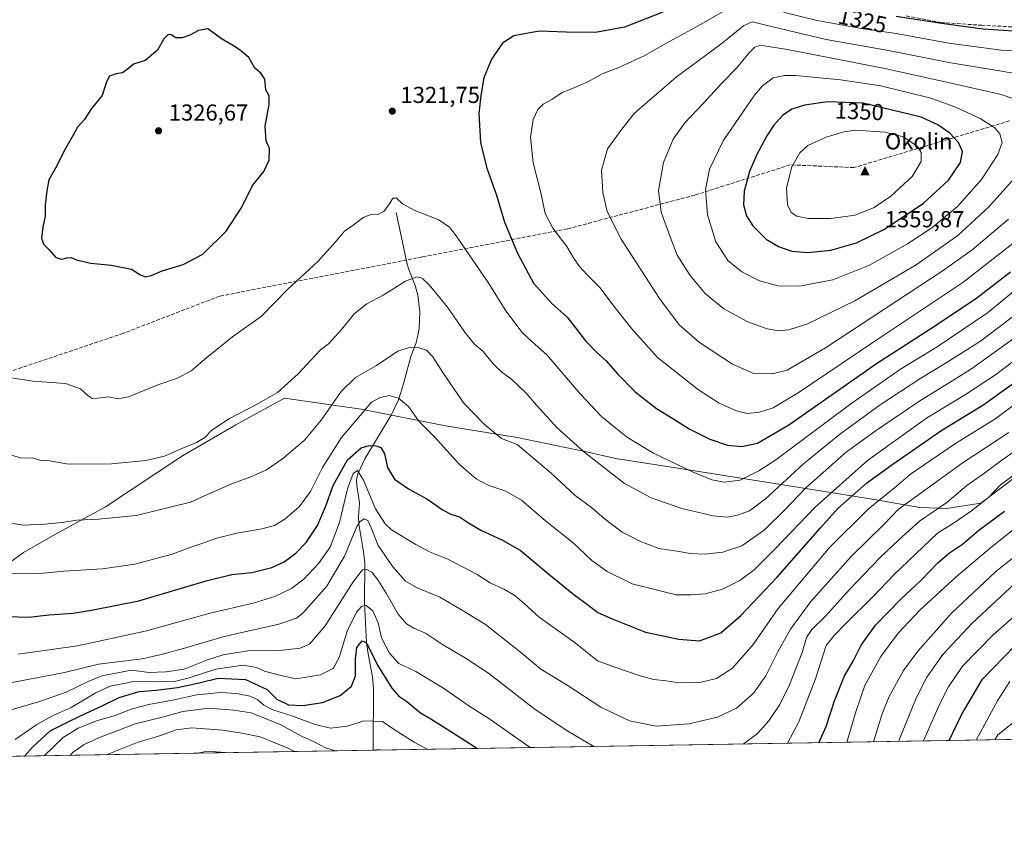
# Model space of a CAD drawing. Units: metres. Extents: x 613657 to 617089, y 4766391 to 4768762.
# Drawn here: x 615393 to 615819, y 4766391 to 4766739 of the extents above; entities that cross this region are included whole.
import ezdxf
from ezdxf.enums import TextEntityAlignment as Align

# ---------------------------------------------------------------- set-up
doc = ezdxf.new("R2010")
doc.units = ezdxf.units.M
doc.header["$MEASUREMENT"] = 0
doc.linetypes.add('DGN Style 3', pattern=[2.307223458686699, 1.648016756204785, -0.6592067024819142])
for name, color, linetype, lineweight in [('Cima', 7, 'Continuous', 0), ('Comarca', 135, 'Continuous', 13), ('Comarca CxS', 21, 'Continuous', 0), ('Comunidad Autónoma CxS', 142, 'Continuous', 0), ('Corriente natural lineal', 142, 'Continuous', 13), ('Cota de cima', 7, 'Continuous', 0), ('Curva de nivel maestra', 30, 'Continuous', 30), ('Curva de nivel normal', 30, 'Continuous', 0), ('Espacio natural protegido CxS', 121, 'Continuous', 0), ('Matorral CxS', 135, 'Continuous', 0), ('Municipio', 91, 'Continuous', 13), ('Municipio CxS', 4, 'Continuous', 0), ('Nombre de cima', 7, 'Continuous', 0), ('Pastizal CxS', 92, 'Continuous', 0), ('Provincia CxS', 1, 'Continuous', 0), ('Punto de cota en terreno', 7, 'Continuous', 0), ('Rótulo de curva de nivel directora', 7, 'Continuous', 0), ('Rótulo de punto de cota en terreno', 7, 'Continuous', 0), ('Senda', 7, 'DGN Style 3', 0)]:
    doc.layers.add(name, color=color, linetype=linetype, lineweight=lineweight)
doc.styles.add('Style-Arial', font='txt')

# ---------------------------------------------------------------- blocks, each defined once
blk = doc.blocks.new('*U4')
at = {"layer": 'Pastizal CxS', "color": 92, "linetype": 'Continuous', "lineweight": 0}
blk.add_polyline3d([(616069.9304000001, 4766431.412000001, 1188.425099999993), (614399.4699999997, 4766403.239499999, 1148.5092)], dxfattribs=at)
blk = doc.blocks.new('*U8')
at = {"layer": 'Comarca CxS', "color": 21, "linetype": 'Continuous', "lineweight": 0, "flags": 128}
for points in [[(617089.0700008969, 4766448.599982302), (615202.2473560588, 4766416.778425252)], [(615384.0400000005, 4766500.796000001), (615394.4649999993, 4766508.229000002), (615408.3139999997, 4766516.231000001), (615429.9790000013, 4766528.058000001), (615463.4189999996, 4766550.142000002), (615486.4560000014, 4766563.52), (615507.4899999995, 4766575.081000002), (615540.7560000008, 4766570.446000001), (615577.2459999999, 4766563.194999999), (615608.3570000002, 4766558.141000001), (615637.5799999993, 4766552.034), (615651.6970000004, 4766548.869000001), (615655.6390000008, 4766548.285), (615683.3670000007, 4766543.927999998), (615722.5079999998, 4766537.742000001), (615763.0549999997, 4766531.197000001), (615782.823, 4766527.726), (615794.2739999995, 4766527.289999999), (615809.2350000006, 4766529.714000001), (615823.9199999997, 4766540.783)]]:
    blk.add_lwpolyline(points, dxfattribs=at)
blk = doc.blocks.new('5CIMA')
at = {"layer": 'Matorral CxS', "color": 51, "linetype": 'Continuous', "lineweight": 0}
blk.add_solid([(-0.2046930268283468, -0.1364620178855643), (-1.818989403545857e-16, 0.2729240357711289), (0.204693026828347, -0.1364620178855646)], dxfattribs=at)
blk = doc.blocks.new('5PATER')
at = {"layer": 'Punto de cota en terreno', "linetype": 'Continuous', "lineweight": 0}
h = blk.add_hatch(color=51, dxfattribs=at)
edge = h.paths.add_edge_path()
edge.add_ellipse((0, 0), major_axis=(-0.1095731443231308, -0.1110710700762829), ratio=0.9994222409660322, start_angle=0, end_angle=360)

msp = doc.modelspace()

# ---------------------------------------------------------------- linework, layer by layer
at = {"layer": 'Comarca', "color": 135, "linetype": 'Continuous', "lineweight": 13, "flags": 128}
msp.add_lwpolyline([(615384.0399999997, 4766500.796000003), (615394.4649999985, 4766508.229000002), (615408.3139999988, 4766516.231000002), (615429.9790000005, 4766528.058000002), (615463.4189999988, 4766550.142000004), (615486.4560000005, 4766563.520000001), (615507.4899999987, 4766575.081000002), (615540.7559999998, 4766570.446000002), (615577.2459999992, 4766563.195), (615608.3569999994, 4766558.141000002), (615637.5799999986, 4766552.034000001), (615651.6969999997, 4766548.869), (615655.6390000001, 4766548.284999999), (615683.3669999999, 4766543.927999999), (615722.5079999989, 4766537.742000001), (615763.0549999988, 4766531.196999999), (615782.8229999992, 4766527.726), (615794.2739999987, 4766527.289999999), (615809.2349999998, 4766529.714000001), (615823.9199999988, 4766540.783000001)], dxfattribs=at)
msp.add_lwpolyline([(615384.0399999997, 4766500.796000003), (615394.4649999985, 4766508.229000002), (615408.3139999988, 4766516.231000002), (615429.9790000005, 4766528.058000002), (615463.4189999988, 4766550.142000004), (615486.4560000005, 4766563.520000001), (615507.4899999987, 4766575.081000002), (615540.7559999998, 4766570.446000002), (615577.2459999992, 4766563.195), (615608.3569999994, 4766558.141000002), (615637.5799999986, 4766552.034000001), (615651.6969999997, 4766548.869), (615655.6390000001, 4766548.284999999), (615683.3669999999, 4766543.927999999), (615722.5079999989, 4766537.742000001), (615763.0549999988, 4766531.196999999), (615782.8229999992, 4766527.726), (615794.2739999987, 4766527.289999999), (615809.2349999998, 4766529.714000001), (615823.9199999988, 4766540.783000001)], dxfattribs=at)
at = {"layer": 'Comarca CxS', "color": 21, "linetype": 'Continuous', "lineweight": 0, "flags": 128}
msp.add_lwpolyline([(615823.9199999997, 4766540.783), (615809.2350000006, 4766529.714000001), (615794.2739999995, 4766527.289999999), (615782.823, 4766527.726), (615763.0549999997, 4766531.197000001), (615722.5079999998, 4766537.742000001), (615683.3670000007, 4766543.927999998), (615655.6390000008, 4766548.285), (615651.6970000004, 4766548.869000001), (615637.5799999993, 4766552.034), (615608.3570000002, 4766558.141000001), (615577.2459999999, 4766563.194999999), (615540.7560000008, 4766570.446000001), (615507.4899999995, 4766575.081000002), (615486.4560000014, 4766563.52), (615463.4189999996, 4766550.142000002), (615429.9790000013, 4766528.058000001), (615408.3139999997, 4766516.231000001), (615394.4649999993, 4766508.229000002), (615384.0400000005, 4766500.796000001)], dxfattribs=at)
at = {"layer": 'Comunidad Autónoma CxS', "color": 142, "linetype": 'Continuous', "lineweight": 0, "flags": 128}
msp.add_lwpolyline([(613965.6644960744, 4766395.923263199), (613695.090000871, 4766391.359982301), (613656.6000008711, 4768704.879982279), (617049.4400008974, 4768762.129982281), (617085.9283361048, 4766632.004871238), (617089.0700008969, 4766448.599982302), (615202.2473560588, 4766416.778425252), (614352.8157448348, 4766402.45262916)], close=True, dxfattribs=at)
at = {"layer": 'Corriente natural lineal', "color": 142, "linetype": 'Continuous', "lineweight": 13}
msp.add_polyline3d([(615555.9801000003, 4766655.530099999, 1319.926099999997), (615560.6601, 4766633.200099999, 1316.815900000002), (615561.3400999998, 4766630.8301, 1316.297999999995), (615564.2001, 4766623.9001, 1314.899399999995), (615565.2801000001, 4766619.8301, 1314.193499999994), (615566.2301000003, 4766612.530099999, 1312.960099999997), (615565.9501, 4766605.200099999, 1311.743300000002), (615564.6201, 4766599.110099999, 1310.606100000005), (615562.3300999999, 4766593.170100001, 1309.458100000004), (615559.1601, 4766581.4001, 1306.776100000003), (615556.9801000003, 4766574.4101, 1305.031600000002), (615553.7401000002, 4766567.770099999, 1303.472899999993), (615542.3701, 4766548.880100001, 1298.125799999995), (615539.3800999997, 4766542.360099999, 1296.184800000003), (615538.8101000005, 4766539.6801, 1295.363599999997), (615538.8701, 4766537.2501, 1294.584099999993), (615539.9700999996, 4766529.8101, 1292.840400000001), (615539.5701000001, 4766523.780099999, 1291.970100000006), (615539.7200999996, 4766520.630100001, 1291.229699999996), (615541.8000999996, 4766508.620100001, 1287.176600000006), (615542.3300999999, 4766503.8201, 1286.015700000004), (615542.2100999998, 4766486.460100001, 1281.131200000003), (615543.0800999999, 4766469.170100001, 1275.685800000007), (615543.7301000003, 4766464.3101, 1274.924799999994), (615545.6300999997, 4766454.450099999, 1273.716499999995), (615546.1501000002, 4766449.530099999, 1272.824099999998), (615545.9200999998, 4766423.130100001, 1266.001900000003), (615546.0369999995, 4766422.576500001, 1265.789699999994)], dxfattribs=at)
at = {"layer": 'Curva de nivel maestra', "color": 30, "linetype": 'Continuous', "lineweight": 30, "flags": 128}
for points, elevation in [([(615671.3700000001, 4766742.420100001), (615654.8399999999, 4766735.890100001), (615642.2699999996, 4766733.600099999), (615629.5999999996, 4766733.7401), (615617.8099999996, 4766734.140100001), (615606.9299999997, 4766732.120100001), (615601.9600000001, 4766728.9901), (615597.1799999997, 4766721.9901), (615593.9699999997, 4766713.9901), (615592.6399999997, 4766706.3301), (615591.7000000002, 4766698.5101), (615592.4400000004, 4766685.920100001), (615595.0999999996, 4766675.2301), (615599.4000000004, 4766663.050100001), (615602.8700000001, 4766651.420100001), (615608.4500000002, 4766637.9801), (615615.4600000001, 4766624.9801), (615623.2199999997, 4766616.2501), (615630.04, 4766610.280099999), (615633.5899999999, 4766605.600099999), (615637.9800000006, 4766600.0001), (615643.04, 4766594.770099999), (615646.8600000005, 4766591.350099999), (615651.8099999996, 4766585.630100001), (615659.4600000001, 4766577.8301), (615668.6699999999, 4766570.6601), (615675.8399999999, 4766566.370100001), (615682.8799999999, 4766561.890100001), (615691.7699999996, 4766557.3101), (615699.3799999999, 4766554.7401), (615705.5899999999, 4766554.210100001)], 1325), ([(615823.3300000001, 4766734.1801), (615810.1699999999, 4766735.0801), (615792.1200000001, 4766737.460100001), (615772.4900000002, 4766740.590100001)], 1325), ([(615447.3099999996, 4766627.690099999), (615449.79, 4766628.280099999), (615454.5, 4766630.350099999), (615463.7000000002, 4766633.130100001), (615472.1200000001, 4766637.4801), (615482.29, 4766647.550100001), (615489.0499999998, 4766657.960100001), (615493.6200000001, 4766667.2401), (615498.5899999999, 4766673.370100001), (615500.9699999997, 4766678.2401), (615501.0899999999, 4766683.3201), (615499.54, 4766686.6601), (615499.2300000006, 4766692.9901), (615500.9199999999, 4766702.360099999), (615500.9000000004, 4766706.120100001), (615499.4400000004, 4766708.710100001), (615498.9699999997, 4766713.4101), (615497.2400000002, 4766715.960100001), (615494.75, 4766718.1501), (615492.0700000003, 4766722.690099999), (615488.4699999997, 4766725.770099999), (615485.7599999999, 4766727.720100001), (615480.2599999999, 4766730.8201), (615474.3899999997, 4766735.120100001), (615470.3600000005, 4766734.4101), (615466.5899999999, 4766732.5001), (615463.2800000003, 4766731.220100001), (615460.4299999997, 4766731.340100001), (615458.4299999997, 4766732.640100001), (615457.0899999999, 4766732.710100001), (615455.2599999999, 4766730.840100001), (615452.5899999999, 4766725.940099999), (615447.2599999999, 4766721.5101), (615442.0899999999, 4766719.800100001), (615439.9199999999, 4766717.940099999), (615437.3399999999, 4766716.130100001), (615434.5899999999, 4766715.710100001), (615431.7100000001, 4766714.600099999), (615430.4199999999, 4766712.210100001), (615428.6299999999, 4766706.270099999), (615423.9600000001, 4766700.590100001), (615420.9199999999, 4766695.840100001), (615417.8300000001, 4766692.5101), (615415.9600000001, 4766689.0601), (615412.0899999999, 4766682.3201), (615408.8799999999, 4766675.880100001), (615405.4299999997, 4766669.8201), (615404.5700000003, 4766664.970100001), (615403.9299999997, 4766658.8301), (615403.8600000005, 4766653.960100001), (615402.8300000001, 4766649.290100001), (615402.2400000002, 4766644.5101), (615403.1900000004, 4766641.8101), (615405.4500000002, 4766639.5101), (615408.54, 4766636.130100001), (615411.1600000003, 4766635.340100001), (615413.25, 4766635.9801), (615415.1299999999, 4766636.0601), (615417.4299999997, 4766635.100099999), (615423.6399999997, 4766633.630100001), (615432.5099999999, 4766632.800100001), (615441.2300000006, 4766630.9801), (615445.1200000001, 4766628.5801), (615447.3099999996, 4766627.690099999)], 1325), ([(615734.0800000001, 4766638.220100001), (615744.2000000002, 4766639.2401), (615755.3600000005, 4766642.520099999), (615767.1399999997, 4766648.210100001), (615784.2000000002, 4766659.440099999), (615795.1699999999, 4766669.6501), (615800.4500000002, 4766677.3201), (615801.2800000003, 4766681.9901), (615799.54, 4766685.9901), (615795.8099999996, 4766689.9301), (615790.6100000005, 4766693.540100001), (615783.3399999999, 4766696.890100001), (615758.1900000004, 4766702.9001), (615742.8200000003, 4766703.520099999), (615732.75, 4766702.1601), (615727.3200000003, 4766700.350099999), (615723.2800000003, 4766697.5801), (615719.5499999998, 4766693.5001), (615716.4199999999, 4766688.870100001), (615712.0899999999, 4766680.6601), (615709, 4766673.3201), (615706.6900000004, 4766664.800100001), (615706.4299999997, 4766658.950099999), (615707.6100000005, 4766654.190099999), (615710.4100000003, 4766649.7501), (615716.25, 4766644.0701), (615721.5099999999, 4766640.800100001), (615727.2800000003, 4766638.890100001), (615734.0800000001, 4766638.220100001)], 1350), ([(615705.5899999999, 4766554.210100001), (615712.4500000002, 4766555.5801), (615725.9600000001, 4766563.550100001), (615763.9299999997, 4766590.130100001), (615789.5499999998, 4766606.6801), (615807.4500000002, 4766618.590100001), (615822.0300000003, 4766629.8301)], 1325), ([(615387.6200000001, 4766480.520099999), (615396.6900000004, 4766480.210100001), (615405.5800000001, 4766481.300100001), (615416, 4766482.050100001), (615424.7300000006, 4766483.420100001), (615444.4500000002, 4766487.360099999), (615473.6699999999, 4766496.020099999), (615484.7999999998, 4766498.720100001), (615493.3600000005, 4766499.640100001), (615502.0999999996, 4766501.8301), (615507.4000000004, 4766504.220100001), (615512.5, 4766507.950099999), (615516.9500000002, 4766512.640100001), (615521.7800000003, 4766519.970100001), (615525.3799999999, 4766528.0701), (615528.6500000004, 4766537.370100001), (615534.8099999996, 4766548.450099999), (615540.8300000001, 4766553.610099999), (615544.1799999997, 4766554.670100001), (615547.0599999996, 4766554.530099999), (615549.2100000001, 4766553.7501), (615550.8300000001, 4766551.090100001), (615552.1799999997, 4766545.0701), (615555.1699999999, 4766540.040100001), (615561.29, 4766535.790100001), (615569.1600000003, 4766531.4901), (615576.25, 4766526.630100001), (615579.6399999997, 4766524.870100001), (615583.4199999999, 4766523.7601), (615587.3099999996, 4766521.090100001), (615592.5999999996, 4766518.0001), (615601.9400000004, 4766513.550100001), (615609.5999999996, 4766509.220100001), (615623.5999999996, 4766497.600099999), (615632.9100000003, 4766490.050100001), (615638.7999999998, 4766485.770099999), (615643.2400000002, 4766482.280099999), (615649.4900000002, 4766479.520099999), (615663.9500000002, 4766473.8201), (615678.3300000001, 4766470.700099999), (615687.2699999996, 4766469.970100001), (615696.5300000003, 4766473.4801), (615705.1500000004, 4766480.8201), (615721, 4766497.5601), (615730.2800000003, 4766508.3101), (615739.7800000003, 4766518.9001), (615747.2400000002, 4766527.380100001), (615759.6100000005, 4766538.3201), (615770.6100000005, 4766546.280099999), (615791.8399999999, 4766561.020099999), (615810.5199999996, 4766572.380100001), (615829.6200000001, 4766586.1801)], 1300), ([(615738.9932000004, 4766425.831), (615742.1500000004, 4766432.9101), (615745.8700000001, 4766443.970100001), (615750.1600000003, 4766454.770099999), (615753.9299999997, 4766461.1601), (615757.3300000001, 4766468.100099999), (615763.5099999999, 4766476.8201), (615774.4699999997, 4766488.050100001), (615783.4100000003, 4766496.300100001), (615790.6500000004, 4766503.9301), (615795.6100000005, 4766508.1501), (615801.2800000003, 4766511.880100001), (615808.3600000005, 4766517.9001), (615819.4600000001, 4766526.2301)], 1275), ([(615394.6626000004, 4766420.023800001), (615395.0300000003, 4766420.1801), (615398.3499999996, 4766423.960100001), (615405.9699999997, 4766431.030099999), (615414.6799999997, 4766435.3201), (615421.5800000001, 4766438.610099999), (615428.9199999999, 4766441.9301), (615435.9299999997, 4766445.4801), (615444.5899999999, 4766448.0801), (615451.9299999997, 4766448.6801), (615461.2599999999, 4766449.7301), (615470.6399999997, 4766451.8101), (615478.8099999996, 4766453.8201), (615490.7199999997, 4766453.210100001), (615500.04, 4766448.870100001), (615504.29, 4766444.780099999), (615509.2999999998, 4766442.3301), (615515.5499999998, 4766441.920100001), (615523.9900000002, 4766443.2401), (615531.5999999996, 4766446.2401), (615536.6200000001, 4766450.420100001), (615538.3600000005, 4766454.9001), (615538.3200000003, 4766462.120100001), (615538.9199999999, 4766467.100099999), (615541.1399999997, 4766469.9301), (615542.6900000004, 4766469.4101), (615543.5899999999, 4766468.040100001), (615547.8700000001, 4766459.4801), (615554.0300000003, 4766449.470100001), (615557.0599999996, 4766446.020099999), (615560.54, 4766443.6501), (615566.4699999997, 4766438.840100001), (615570.9400000004, 4766436.270099999), (615577.6100000005, 4766431.960100001), (615591.2247000001, 4766423.3388)], 1275), ([(615795.4671, 4766426.783399999), (615800.8499999996, 4766438.0001), (615809.9199999999, 4766453.350099999), (615823.9400000004, 4766467.800100001)], 1250), ([(615394.6619999995, 4766420.023499999), (615394.6626000004, 4766420.023800001)], 1275)]:
    msp.add_lwpolyline(points, dxfattribs=dict(at, elevation=elevation))
at = {"layer": 'Curva de nivel normal', "color": 30, "linetype": 'Continuous', "lineweight": 0, "flags": 128}
for points, elevation in [([(615703.0199999996, 4766745.92), (615687.0999999996, 4766736.689999999), (615672.7699999996, 4766728.779999999), (615663.7000000002, 4766723.630000001), (615652.3200000003, 4766718.439999999), (615645.2100000001, 4766715.680000001), (615639.2699999996, 4766712.4), (615633.3399999999, 4766709.76), (615627.8799999999, 4766707.609999999), (615623.3399999999, 4766704.5), (615619.5999999996, 4766702.51), (615617.2699999996, 4766700.230000001), (615615.3399999999, 4766695.890000001), (615614.1100000005, 4766688.039999999), (615615.2199999997, 4766677.050000001), (615618.6699999999, 4766663.470000001), (615620.5, 4766655.199999999), (615623.7400000002, 4766648.84), (615629.8600000005, 4766640.9), (615632.7000000002, 4766636), (615635.29, 4766632.220000001), (615638.6699999999, 4766628.600000001), (615644.2199999997, 4766623.130000001), (615650.7400000002, 4766614.310000001), (615657.9900000002, 4766605.25), (615669.1600000003, 4766592.810000001), (615686.8300000001, 4766578.720000001), (615695.8499999996, 4766572.939999999), (615703.3799999999, 4766569.59), (615708.0199999996, 4766568.539999999), (615713.3399999999, 4766569.100000001), (615719.2800000003, 4766571.02), (615730.0899999999, 4766577.4), (615762.0199999996, 4766598.960000001), (615801.3499999996, 4766625.279999999), (615823.7599999999, 4766642.74)], 1330), ([(615834.7000000002, 4766725.060000001), (615818.04, 4766725.960000001), (615795.3399999999, 4766728.99), (615772.4699999997, 4766733.180000001), (615757.4100000003, 4766735.289999999), (615738.3600000005, 4766738.74), (615725.2800000003, 4766741.99), (615713.1799999997, 4766745.99), (615708.6200000001, 4766746.960000001)], 1330), ([(615710.1600000003, 4766738.140000001), (615706.3300000001, 4766736.439999999), (615696.5300000003, 4766728.480000001), (615677.2599999999, 4766714.24), (615664.6399999997, 4766703.430000001), (615659.0800000001, 4766698.51), (615653.7000000002, 4766691.76), (615647.5, 4766683.24), (615644.8799999999, 4766673.869999999), (615645.4000000004, 4766664.26), (615647.2800000003, 4766655.99), (615653.3399999999, 4766644.050000001), (615669.9400000004, 4766618.310000001), (615678.5599999996, 4766606.890000001), (615687.29, 4766599.220000001), (615701.5499999998, 4766589.859999999), (615710.8300000001, 4766585.850000001), (615718.8399999999, 4766585.65), (615725.2800000003, 4766587.26), (615741.9500000002, 4766596.980000001), (615792.9100000003, 4766630.51), (615805.4000000004, 4766639.470000001), (615821.1500000004, 4766652.76)], 1335), ([(615836.8300000001, 4766713.619999999), (615817.3300000001, 4766716.980000001), (615795.3799999999, 4766720.630000001), (615769.1799999997, 4766725.730000001), (615742.2300000006, 4766730.57), (615725.7699999996, 4766734.480000001), (615710.1600000003, 4766738.140000001)], 1335), ([(615713.4500000002, 4766728.140000001), (615711.2800000003, 4766727.210000001), (615708.6699999999, 4766724.600000001), (615703.4600000001, 4766718.25), (615696.8600000005, 4766711.5), (615689.0499999998, 4766703.029999999), (615680.9500000002, 4766694.5), (615675.8600000005, 4766687.32), (615671.7800000003, 4766677.32), (615669.5199999996, 4766665.109999999), (615670.7100000001, 4766655.810000001), (615674.6200000001, 4766645), (615677.7000000002, 4766637.07), (615683.2100000001, 4766628.26), (615689.75, 4766620.460000001), (615697.8600000005, 4766613.9), (615708.2999999998, 4766608.15), (615716.5800000001, 4766605.199999999), (615721.54, 4766604.380000001), (615726.0099999999, 4766604.699999999), (615734.0999999996, 4766607.4), (615754.6699999999, 4766617.310000001), (615781.25, 4766632.980000001), (615799.2599999999, 4766645.65), (615812.6399999997, 4766657.980000001), (615828.3600000005, 4766675.65)], 1340), ([(615828.9500000002, 4766703), (615818.0199999996, 4766706.74), (615797.6799999997, 4766711.380000001), (615767.6100000005, 4766717.980000001), (615725.4699999997, 4766726.180000001), (615713.4500000002, 4766728.140000001)], 1340), ([(615724.2300000006, 4766715.02), (615719.1799999997, 4766713.930000001), (615714.5800000001, 4766710.41), (615711.1399999997, 4766706.41), (615697.5199999996, 4766686.66), (615691.6399999997, 4766674.32), (615689.9000000004, 4766665.470000001), (615690.75, 4766654.609999999), (615694.4000000004, 4766642.859999999), (615699.6200000001, 4766634.859999999), (615705.5999999996, 4766629.9), (615713.2599999999, 4766625.970000001), (615721.2800000003, 4766623.789999999), (615730.6100000005, 4766623.65), (615745.1200000001, 4766626.359999999), (615760.9600000001, 4766632.779999999), (615777.4500000002, 4766642.039999999), (615787.9500000002, 4766648.9), (615799.0700000003, 4766658.189999999), (615809.4900000002, 4766669.939999999), (615816.5700000003, 4766680.66), (615818.4199999999, 4766685.99), (615817.4699999997, 4766689.66), (615815.2000000002, 4766692.32), (615808.9400000004, 4766696.300000001), (615797.9900000002, 4766701.33), (615787.5899999999, 4766705.07), (615765.8200000003, 4766710.529999999), (615748.4600000001, 4766713.140000001), (615729.0199999996, 4766714.980000001), (615724.2300000006, 4766715.02)], 1345), ([(615754.8399999999, 4766691.220000001), (615749.8799999999, 4766690.600000001), (615742.1699999999, 4766688.300000001), (615734.29, 4766684.609999999), (615730.7599999999, 4766681.380000001), (615727.3700000001, 4766675.32), (615725.0499999998, 4766666.310000001), (615725.4800000006, 4766658.9), (615726.9699999997, 4766655.65), (615729.4199999999, 4766653.939999999), (615734.3700000001, 4766652.99), (615744.0999999996, 4766652.970000001), (615754.7400000002, 4766654.480000001), (615762.9500000002, 4766657.710000001), (615770.2300000006, 4766662.65), (615779.5099999999, 4766671.24), (615783.29, 4766677.65), (615783.3200000003, 4766681.66), (615781.7599999999, 4766684.24), (615775.7400000002, 4766688.449999999), (615767.7699999996, 4766690.359999999), (615754.8399999999, 4766691.220000001)], 1355), ([(615836.5199999996, 4766632.199999999), (615812.0599999996, 4766612.100000001), (615790.2199999997, 4766597.4), (615774.3600000005, 4766587.67), (615752.9100000003, 4766572.74), (615720.3200000003, 4766548.449999999), (615713.0800000001, 4766543.600000001), (615704.9199999999, 4766539.609999999), (615698.0199999996, 4766538.720000001), (615692.7199999997, 4766539.699999999), (615684.54, 4766543.02), (615667.3499999996, 4766551.34), (615656.1100000005, 4766558.130000001), (615649.6900000004, 4766563.279999999), (615644.8399999999, 4766567.189999999), (615635.8300000001, 4766576.869999999), (615621.2000000002, 4766593.91), (615614.8099999996, 4766599.58), (615610.3499999996, 4766603.800000001), (615603.1299999999, 4766613.369999999), (615595.8200000003, 4766625.26), (615581.9500000002, 4766645.439999999), (615579.0099999999, 4766649.199999999), (615574.4600000001, 4766652.430000001), (615563.9600000001, 4766656.51), (615558.6200000001, 4766659.34), (615556.0199999996, 4766661.859999999), (615554.5199999996, 4766661.800000001), (615552.9699999997, 4766659.4), (615550.5899999999, 4766655.970000001), (615548.0499999998, 4766654.77), (615545.5800000001, 4766654.92), (615541.9000000004, 4766653.609999999), (615537.3499999996, 4766650.16), (615533.5199999996, 4766647.439999999), (615529.9900000002, 4766643.130000001), (615521.9699999997, 4766634.430000001), (615508.8700000001, 4766622.180000001), (615497.5499999998, 4766610.65), (615484.9699999997, 4766601.65), (615473.8600000005, 4766592.74), (615467.1799999997, 4766586.960000001), (615461.2300000006, 4766583.84), (615453.1299999999, 4766581.02), (615439.9699999997, 4766575.789999999), (615435.2999999998, 4766574.789999999), (615431.4000000004, 4766575.789999999), (615426.7300000006, 4766575.119999999), (615424.2999999998, 4766575.039999999), (615422.4800000006, 4766576.130000001), (615419.1399999997, 4766579.199999999), (615412.7400000002, 4766581.460000001), (615398.5499999998, 4766582.57), (615388.2999999998, 4766584.100000001)], 1320), ([(615387.3799999999, 4766551.08), (615393.6500000004, 4766549.119999999), (615398.4400000004, 4766549.279999999), (615401.5199999996, 4766548.34), (615405.9299999997, 4766547.99), (615413.1399999997, 4766546.619999999), (615420.8300000001, 4766546.560000001), (615432.6299999999, 4766546.680000001), (615447.4800000006, 4766548.130000001), (615455.5499999998, 4766549.99), (615462.7400000002, 4766553.24), (615469.4299999997, 4766555.9), (615472.9900000002, 4766558.130000001), (615476.1200000001, 4766561.25), (615483.7800000003, 4766566.300000001), (615495.4699999997, 4766572.33), (615504.5599999996, 4766577.66), (615513.4900000002, 4766585.699999999), (615522.9600000001, 4766595.980000001), (615526.5199999996, 4766598.539999999), (615532.3399999999, 4766604.980000001), (615537.6600000003, 4766611.699999999), (615543.2800000003, 4766616.02), (615550.2599999999, 4766619.84), (615559.9199999999, 4766625.880000001), (615564.9000000004, 4766627.67), (615567.2199999997, 4766627.09), (615570.2599999999, 4766624.180000001), (615578.1600000003, 4766614.539999999), (615585.9100000003, 4766603.279999999), (615589.8700000001, 4766598.58), (615593.6299999999, 4766595.34), (615598.1200000001, 4766589.83), (615601.6500000004, 4766586.380000001), (615605.9800000006, 4766583.210000001), (615612.2699999996, 4766577.380000001), (615616.6799999997, 4766572.130000001), (615625.4800000006, 4766562.49), (615637.0199999996, 4766552), (615654.8799999999, 4766538.24), (615666.3899999997, 4766531.92), (615679.6299999999, 4766527.289999999), (615693.2699999996, 4766524.180000001), (615699.2999999998, 4766523.609999999), (615703.7400000002, 4766524.390000001), (615708.9800000006, 4766526.279999999), (615715.9600000001, 4766531.560000001), (615732.3499999996, 4766546.640000001), (615747.9600000001, 4766559.439999999), (615765.6100000005, 4766572.220000001), (615783.1699999999, 4766583.850000001), (615794.2199999997, 4766590.449999999), (615808.9900000002, 4766599.890000001), (615825.2699999996, 4766612.07)], 1315), ([(615382.5800000001, 4766521.980000001), (615394.3799999999, 4766520.100000001), (615403.7599999999, 4766520.57), (615411.04, 4766521.199999999), (615417.5800000001, 4766522.310000001), (615426.9199999999, 4766522.689999999), (615443.2599999999, 4766524.359999999), (615466.8799999999, 4766530.09), (615473.2199999997, 4766533), (615484.3399999999, 4766537.84), (615493.0099999999, 4766541), (615499.7000000002, 4766544.130000001), (615506.7400000002, 4766548.880000001), (615516.2400000002, 4766556.890000001), (615523.4299999997, 4766565.57), (615532.1399999997, 4766578.07), (615538.2599999999, 4766584.09), (615547.3700000001, 4766589.310000001), (615556.6900000004, 4766595.449999999), (615561.54, 4766597.16), (615565.9500000002, 4766596.9), (615569.1200000001, 4766595.91), (615571.8200000003, 4766593.07), (615576.0999999996, 4766586.33), (615585.0999999996, 4766573.180000001), (615594, 4766563.939999999), (615601.6200000001, 4766557.66), (615608.2999999998, 4766555.01), (615623, 4766542.67), (615633.4600000001, 4766532.939999999), (615640.5999999996, 4766527.710000001), (615645.9800000006, 4766523.02), (615653.79, 4766517.09), (615658.1399999997, 4766514.9), (615660.7599999999, 4766513.460000001), (615669.6399999997, 4766510.01), (615677.5, 4766508.84), (615683.4199999999, 4766507.869999999), (615689.6600000003, 4766507.560000001), (615697.5, 4766508.470000001), (615705.6699999999, 4766511.100000001), (615715.2800000003, 4766517.92), (615724.4699999997, 4766526.949999999), (615733.3799999999, 4766536.300000001), (615750.7999999998, 4766551.76), (615763.3600000005, 4766560.84), (615782.2699999996, 4766573.77), (615804.6900000004, 4766587.609999999), (615826.2800000003, 4766602.99)], 1310), ([(615834.0999999996, 4766599.439999999), (615815.5499999998, 4766585.189999999), (615802.5199999996, 4766576.67), (615785.5999999996, 4766566.5), (615760.1200000001, 4766548.07), (615737.4800000006, 4766527.970000001), (615720.2999999998, 4766509.970000001), (615711, 4766500.689999999), (615704.8099999996, 4766496.17), (615697.2800000003, 4766492.359999999), (615689.7300000006, 4766490.430000001), (615683.54, 4766489.91), (615677.1900000004, 4766489.890000001), (615658.2000000002, 4766494.74), (615647.3099999996, 4766499.980000001), (615640.7199999997, 4766504.779999999), (615632.54, 4766512.4), (615620.6500000004, 4766522.050000001), (615610.25, 4766531.01), (615603.4800000006, 4766534.810000001), (615596.0199999996, 4766537.32), (615590.54, 4766540.140000001), (615583.1500000004, 4766546.529999999), (615572.5899999999, 4766558.430000001), (615565.6699999999, 4766565.24), (615561.2800000003, 4766571.470000001), (615556.9500000002, 4766575.109999999), (615552.8399999999, 4766576.279999999), (615548.6500000004, 4766575.26), (615545.2599999999, 4766573.34), (615532.1699999999, 4766558.07), (615523.9400000004, 4766545.119999999), (615518.8799999999, 4766534.76), (615513.8899999997, 4766527.99), (615507.7599999999, 4766522.720000001), (615503.2599999999, 4766520.039999999), (615497.7100000001, 4766518.480000001), (615486.8600000005, 4766516.67), (615478.1699999999, 4766514.539999999), (615471.7100000001, 4766512.24), (615466.9299999997, 4766510.65), (615458.9299999997, 4766507.58), (615442.7599999999, 4766503.24), (615428.6600000003, 4766501.140000001), (615411.9500000002, 4766500.16), (615401.6299999999, 4766499.16), (615388.5800000001, 4766499.09)], 1305), ([(615835.3799999999, 4766581.119999999), (615815.6799999997, 4766566.359999999), (615798.7100000001, 4766555.859999999), (615787.3499999996, 4766548.100000001), (615778.7300000006, 4766542.279999999), (615772.6699999999, 4766537.039999999), (615760.4400000004, 4766526.980000001), (615743.7800000003, 4766510.609999999), (615721.4500000002, 4766483.970000001), (615710.5999999996, 4766468.350000001), (615701.6399999997, 4766458.130000001), (615694.7000000002, 4766453.66), (615688.0499999998, 4766452.02), (615678.5800000001, 4766451.850000001), (615672.9400000004, 4766452.689999999), (615667.5999999996, 4766453.300000001), (615661.5999999996, 4766454.850000001), (615650.6399999997, 4766458.560000001), (615643.1299999999, 4766461.369999999), (615633.4199999999, 4766469.119999999), (615617.9400000004, 4766480.310000001), (615611.4100000003, 4766486.109999999), (615607.2800000003, 4766489.65), (615602.8700000001, 4766492.24), (615596.6299999999, 4766495.16), (615591.0499999998, 4766498.77), (615584.9800000006, 4766501.850000001), (615578.2400000002, 4766505.4), (615570.3600000005, 4766508.600000001), (615564.4900000002, 4766511.779999999), (615553.9400000004, 4766518.119999999), (615551.1600000003, 4766520.689999999), (615547.04, 4766527.199999999), (615541.7800000003, 4766539.550000001), (615539.2300000006, 4766543.76), (615537.2400000002, 4766542.560000001), (615534.8799999999, 4766535.850000001), (615531.4400000004, 4766521.300000001), (615527.3700000001, 4766510.640000001), (615522.4100000003, 4766503.619999999), (615515.8700000001, 4766496.689999999), (615510.5899999999, 4766492.640000001), (615503.3600000005, 4766489.220000001), (615494.0099999999, 4766486.369999999), (615475.3600000005, 4766481.930000001), (615447.2599999999, 4766474.119999999), (615417.9199999999, 4766467.850000001), (615392.25, 4766464.26)], 1295), ([(615384.9900000002, 4766451.140000001), (615412.25, 4766456.26), (615426.9199999999, 4766459.82), (615445.9199999999, 4766462.15), (615454.1399999997, 4766464.01), (615463.7800000003, 4766466.630000001), (615481.4299999997, 4766471.91), (615505.0700000003, 4766477.230000001), (615512.7599999999, 4766479.84), (615515.4600000001, 4766481.960000001), (615525.9000000004, 4766493.640000001), (615533.5899999999, 4766506.640000001), (615538.8799999999, 4766519.5), (615540.1900000004, 4766521.619999999), (615542.0999999996, 4766522.82), (615543.6399999997, 4766522.08), (615545.0599999996, 4766518.980000001), (615548.0999999996, 4766511.350000001), (615554.4199999999, 4766502.08), (615559.9600000001, 4766495.92), (615564.7999999998, 4766493.039999999), (615574.7999999998, 4766488.890000001), (615584.2599999999, 4766483.5), (615594.5800000001, 4766477.02), (615610.4600000001, 4766464.480000001), (615618.5899999999, 4766457.66), (615629.9299999997, 4766450.84), (615644.5999999996, 4766441.27), (615657, 4766435.27), (615668.5199999996, 4766433.01), (615682.7199999997, 4766434.09), (615695.1600000003, 4766436.92), (615703.4199999999, 4766440.890000001), (615710.7400000002, 4766447.25), (615716.1100000005, 4766454.800000001), (615721.2599999999, 4766465.230000001), (615726.6900000004, 4766475.119999999), (615735.5800000001, 4766487.060000001), (615753.0899999999, 4766506.5), (615767.4000000004, 4766520.75), (615773.4100000003, 4766526.92), (615801.1299999999, 4766546.980000001), (615821.3200000003, 4766560.310000001)], 1290), ([(615706.2402999997, 4766425.2784), (615712.4000000004, 4766429.800000001), (615717.3399999999, 4766435.279999999), (615722.0800000001, 4766442.380000001), (615726.3399999999, 4766450.949999999), (615731.79, 4766464.869999999), (615733.6600000003, 4766471.430000001), (615736.0099999999, 4766474.939999999), (615741.9500000002, 4766480.630000001), (615752.2800000003, 4766492.289999999), (615765.6299999999, 4766506.09), (615773.7100000001, 4766513.689999999), (615782.6900000004, 4766521.82), (615794.5, 4766529.970000001), (615803.1500000004, 4766537.300000001), (615810.3499999996, 4766542.300000001), (615818.3300000001, 4766548.279999999), (615828.9800000006, 4766555.850000001)], 1285), ([(615725.4378000004, 4766425.6021), (615730.3700000001, 4766434.970000001), (615737.5099999999, 4766453.5), (615742.1399999997, 4766467.970000001), (615745.6799999997, 4766472.300000001), (615750.8700000001, 4766477.640000001), (615762.4400000004, 4766489.07), (615771.7199999997, 4766498.720000001), (615790.4199999999, 4766516.640000001), (615796.8799999999, 4766520.699999999), (615805.0999999996, 4766526.279999999), (615812.6399999997, 4766532.27), (615817.7400000002, 4766537.619999999), (615824.6399999997, 4766542.680000001)], 1280), ([(615751.0772000002, 4766426.034499999), (615755.2199999997, 4766439.640000001), (615758.9199999999, 4766450.640000001), (615765.8099999996, 4766463.220000001), (615773.3799999999, 4766473.350000001), (615782.8300000001, 4766483.34), (615798.4699999997, 4766497.680000001), (615814.2400000002, 4766511.029999999), (615824.5899999999, 4766519.32)], 1270), ([(615762.6489000004, 4766426.229699999), (615766.4900000002, 4766438.34), (615769.4299999997, 4766445.859999999), (615775.7400000002, 4766457.16), (615781.9600000001, 4766465.49), (615796.6200000001, 4766482.09), (615815.5599999996, 4766499.92), (615828.7999999998, 4766510.65)], 1265), ([(615389.54, 4766440.24), (615400.9500000002, 4766443.51), (615413.0099999999, 4766447.720000001), (615422.4600000001, 4766452.42), (615428.4199999999, 4766454.9), (615441.2199999997, 4766457.25), (615448.9000000004, 4766456.289999999), (615456.1200000001, 4766456.630000001), (615464.0700000003, 4766457.730000001), (615474.2599999999, 4766461.800000001), (615481, 4766463.880000001), (615491.6600000003, 4766465.619999999), (615505.5899999999, 4766465.789999999), (615514.3799999999, 4766466.890000001), (615518.3899999997, 4766468.619999999), (615525.1200000001, 4766476.560000001), (615537.2599999999, 4766495.609999999), (615541.3399999999, 4766500.810000001), (615543.2599999999, 4766500.939999999), (615545.3600000005, 4766499.74), (615548, 4766496.41), (615551.6399999997, 4766490.720000001), (615556.7599999999, 4766481.609999999), (615560.3300000001, 4766477.32), (615563.6200000001, 4766475.470000001), (615568.5899999999, 4766473.34), (615576.0499999998, 4766468.41), (615585.9299999997, 4766462.42), (615595.9299999997, 4766455.960000001), (615616.2000000002, 4766440.289999999), (615630.3200000003, 4766430.859999999), (615641.4903999995, 4766424.1864)], 1285), ([(615773.4956, 4766426.412599999), (615781.1200000001, 4766445.09), (615785.7400000002, 4766454.189999999), (615792.7300000006, 4766464.100000001), (615805.4500000002, 4766477.619999999), (615825.9500000002, 4766496.710000001)], 1260), ([(615784.4156, 4766426.596799999), (615791.0700000003, 4766442.15), (615795.1200000001, 4766450.109999999), (615801.1799999997, 4766459.01), (615814.5199999996, 4766472.560000001), (615832.2199999997, 4766487.980000001)], 1255), ([(615390.9199999999, 4766427.300000001), (615400.25, 4766433.76), (615407.3899999997, 4766437.640000001), (615415.1600000003, 4766441.039999999), (615425.8300000001, 4766447.460000001), (615431.9699999997, 4766450.32), (615437.1799999997, 4766451.390000001), (615442.8899999997, 4766452.49), (615450.1799999997, 4766452.279999999), (615454.3099999996, 4766452.33), (615459.3600000005, 4766452.17), (615466.2999999998, 4766453.9), (615477.7599999999, 4766457.710000001), (615489.7100000001, 4766459.449999999), (615495.3600000005, 4766458.41), (615498.8300000001, 4766456.880000001), (615504.7800000003, 4766455.26), (615512.4199999999, 4766453.550000001), (615523.1299999999, 4766455.33), (615528.6200000001, 4766458.07), (615531.2999999998, 4766462.779999999), (615534.6500000004, 4766474.180000001), (615538.7000000002, 4766482.41), (615540.8499999996, 4766484.850000001), (615542.7800000003, 4766485.4), (615545.7699999996, 4766482.970000001), (615548.1299999999, 4766477.730000001), (615549.5099999999, 4766471.359999999), (615553.0800000001, 4766464.58), (615557.1100000005, 4766460.24), (615564.4000000004, 4766456.65), (615576.4800000006, 4766449.449999999), (615587.4600000001, 4766441.83), (615596.4400000004, 4766436.039999999), (615610, 4766426.529999999), (615613.9550000001, 4766423.721899999)], 1280), ([(615807.2055000003, 4766426.9812), (615816.5800000001, 4766444.33), (615821.7400000002, 4766452.42)], 1245), ([(615403.4888000004, 4766420.1724), (615411.6299999999, 4766428.17), (615418.2100000001, 4766432.119999999), (615426.54, 4766435.49), (615433.7199999997, 4766437.529999999), (615441.5800000001, 4766440.480000001), (615448.7400000002, 4766442.460000001), (615459.0099999999, 4766444.27), (615469.5599999996, 4766446.609999999), (615480, 4766447.539999999), (615486.7999999998, 4766447.180000001), (615492.6100000005, 4766445.99), (615495.9800000006, 4766444.460000001), (615498.6699999999, 4766442.140000001), (615502.5099999999, 4766440.140000001), (615510.6900000004, 4766437.57), (615520.4100000003, 4766433.84), (615527.4900000002, 4766432.199999999), (615534.9000000004, 4766433.029999999), (615541.9000000004, 4766435.289999999), (615550.0700000003, 4766435.09), (615555.54, 4766431.34), (615563.6900000004, 4766426.060000001), (615569.6402000004, 4766422.974500001)], 1270), ([(615414.5346999997, 4766420.358700001), (615415.9900000002, 4766421.689999999), (615420.7800000003, 4766425.119999999), (615427.6600000003, 4766428.32), (615435.7999999998, 4766431.25), (615442.8099999996, 4766434), (615454.1900000004, 4766436.77), (615463.5499999998, 4766439.390000001), (615474.7199999997, 4766440.76), (615485.5800000001, 4766439.960000001), (615493.1100000005, 4766438.82), (615505.6200000001, 4766433.699999999), (615514.8499999996, 4766428.710000001), (615520.9400000004, 4766425.91), (615525.25, 4766423.57), (615529.5055999998, 4766422.297599999)], 1265), ([(615430.4128999999, 4766420.626499999), (615430.6699999999, 4766420.76), (615443.6699999999, 4766425.880000001), (615453.4199999999, 4766428.859999999), (615460.5899999999, 4766431.380000001), (615467.4699999997, 4766432.27), (615480.7599999999, 4766431.25), (615489.0499999998, 4766430.01), (615497.0300000003, 4766428.439999999), (615508.7599999999, 4766423.619999999), (615511.8762999997, 4766422.000299999)], 1260), ([(615815.2013999998, 4766427.1161), (615816.5, 4766429.289999999), (615823.5599999996, 4766434.91)], 1240), ([(615469.9172, 4766421.2927), (615474.2000000002, 4766422.140000001), (615483.7686000001, 4766421.5264)], 1255), ([(615544.0510999998, 4766422.543099999), (615548.5899999999, 4766422.980000001), (615549.5291999998, 4766422.635299999)], 1265)]:
    msp.add_lwpolyline(points, dxfattribs=dict(at, elevation=elevation))
at = {"layer": 'Espacio natural protegido CxS', "color": 121, "linetype": 'Continuous', "lineweight": 0, "flags": 128}
msp.add_lwpolyline([(613965.6644960744, 4766395.923263199), (613695.090000871, 4766391.359982301), (613656.6000008711, 4768704.879982279), (617049.4400008974, 4768762.129982281), (617085.9283361048, 4766632.004871238), (617089.0700008969, 4766448.599982302), (615202.2473560588, 4766416.778425252), (614352.8157448348, 4766402.45262916)], close=True, dxfattribs=at)
at = {"layer": 'Municipio', "color": 91, "linetype": 'Continuous', "lineweight": 13, "flags": 128}
msp.add_lwpolyline([(615384.0399999997, 4766500.796000003), (615394.4649999985, 4766508.229000002), (615408.3139999988, 4766516.231000002), (615429.9790000005, 4766528.058000002), (615463.4189999988, 4766550.142000004), (615486.4560000005, 4766563.520000001), (615507.4899999987, 4766575.081000002), (615540.7559999998, 4766570.446000002), (615577.2459999992, 4766563.195), (615608.3569999994, 4766558.141000002), (615637.5799999986, 4766552.034000001), (615651.6969999997, 4766548.869), (615655.6390000001, 4766548.284999999), (615683.3669999999, 4766543.927999999), (615722.5079999989, 4766537.742000001), (615763.0549999988, 4766531.196999999), (615782.8229999992, 4766527.726), (615794.2739999987, 4766527.289999999), (615809.2349999998, 4766529.714000001), (615823.9199999988, 4766540.783000001)], dxfattribs=at)
msp.add_lwpolyline([(615384.0399999997, 4766500.796000003), (615394.4649999985, 4766508.229000002), (615408.3139999988, 4766516.231000002), (615429.9790000005, 4766528.058000002), (615463.4189999988, 4766550.142000004), (615486.4560000005, 4766563.520000001), (615507.4899999987, 4766575.081000002), (615540.7559999998, 4766570.446000002), (615577.2459999992, 4766563.195), (615608.3569999994, 4766558.141000002), (615637.5799999986, 4766552.034000001), (615651.6969999997, 4766548.869), (615655.6390000001, 4766548.284999999), (615683.3669999999, 4766543.927999999), (615722.5079999989, 4766537.742000001), (615763.0549999988, 4766531.196999999), (615782.8229999992, 4766527.726), (615794.2739999987, 4766527.289999999), (615809.2349999998, 4766529.714000001), (615823.9199999988, 4766540.783000001)], dxfattribs=at)
at = {"layer": 'Municipio CxS', "color": 4, "linetype": 'Continuous', "lineweight": 0, "flags": 128}
for points in [[(615384.0400000005, 4766500.796000001), (615394.4649999993, 4766508.229000002), (615408.3139999997, 4766516.231000001), (615429.9790000013, 4766528.058000001), (615463.4189999996, 4766550.142000002), (615486.4560000014, 4766563.52), (615507.4899999995, 4766575.081000002), (615540.7560000008, 4766570.446000001), (615577.2459999999, 4766563.194999999), (615608.3570000002, 4766558.141000001), (615637.5799999993, 4766552.034), (615651.6970000004, 4766548.869000001), (615655.6390000008, 4766548.285), (615683.3670000007, 4766543.927999998), (615722.5079999998, 4766537.742000001), (615763.0549999997, 4766531.197000001), (615782.823, 4766527.726), (615794.2739999995, 4766527.289999999), (615809.2350000006, 4766529.714000001), (615823.9199999997, 4766540.783)], [(615823.9199999997, 4766540.783), (615809.2350000006, 4766529.714000001), (615794.2739999995, 4766527.289999999), (615782.823, 4766527.726), (615763.0549999997, 4766531.197000001), (615722.5079999998, 4766537.742000001), (615683.3670000007, 4766543.927999998), (615655.6390000008, 4766548.285), (615651.6970000004, 4766548.869000001), (615637.5799999993, 4766552.034), (615608.3570000002, 4766558.141000001), (615577.2459999999, 4766563.194999999), (615540.7560000008, 4766570.446000001), (615507.4899999995, 4766575.081000002), (615486.4560000014, 4766563.52), (615463.4189999996, 4766550.142000002), (615429.9790000013, 4766528.058000001), (615408.3139999997, 4766516.231000001), (615394.4649999993, 4766508.229000002), (615384.0400000005, 4766500.796000001)], [(617089.0700008969, 4766448.599982302), (615202.2473560588, 4766416.778425252)]]:
    msp.add_lwpolyline(points, dxfattribs=at)
at = {"layer": 'Pastizal CxS', "color": 92, "linetype": 'Continuous', "lineweight": 0, "extrusion": (0.1460469925368351, 0.002463092599084549, 0.989274587334474), "elevation": 102891.0012126191, "flags": 128}
msp.add_lwpolyline([(4755365.112669104, -688714.791388015), (4755365.112669104, -688185.1426867648)], dxfattribs=at)
at = {"layer": 'Pastizal CxS', "color": 92, "linetype": 'Continuous', "lineweight": 0, "extrusion": (-0.05342737382092309, -0.0009010654907147271, 0.9985713313567444), "elevation": -35917.88580934508, "flags": 128}
msp.add_lwpolyline([(-4755364.993567979, 694907.4664751873), (-4755364.993567979, 694412.4891373815)], dxfattribs=at)
at = {"layer": 'Provincia CxS', "color": 1, "linetype": 'Continuous', "lineweight": 0, "flags": 128}
msp.add_lwpolyline([(613965.6644960744, 4766395.923263199), (613695.090000871, 4766391.359982301), (613656.6000008711, 4768704.879982279), (617049.4400008974, 4768762.129982281), (617085.9283361048, 4766632.004871238), (617089.0700008969, 4766448.599982302), (615202.2473560588, 4766416.778425252), (614352.8157448348, 4766402.45262916)], close=True, dxfattribs=at)
at = {"layer": 'Senda', "color": 7, "linetype": 'DGN Style 3', "lineweight": 0}
for points in [[(615776.8800999997, 4766740.7501, 1324.679300000003), (615791.9801000003, 4766737.920100001, 1324.786200000002), (615809.4901000002, 4766736.700099999, 1324.874800000005), (615823.0401, 4766736.0101, 1327.228400000007)], [(615821.6549000005, 4766695.2939, 1343.331200000001), (615754.2429999998, 4766675.045700001, 1359.3701), (615726.6432999996, 4766676.2446, 1354.850000000006), (615685.3289000001, 4766663.148399999, 1344.054300000003), (615630.1327000001, 4766648.4957, 1331.446500000005), (615567.2658000002, 4766636.3336, 1317.455199999997), (615533.4367000004, 4766629.789100001, 1318.273000000001), (615479.3822999997, 4766619.331900001, 1323.063599999994), (615437.6535999998, 4766603.219799999, 1322.933199999999), (615393.7048000004, 4766588.414799999, 1320.775800000003), (615356.2858999996, 4766575.809599999, 1317.487500000003), (615298.9846999999, 4766550.785499999, 1307.272899999996), (615275.4837999997, 4766538.643200001, 1300.742599999998), (615237.1460999995, 4766518.835000001, 1290.366699999999), (615183.7529999996, 4766493.135399999, 1278.584799999997), (615131.4990999997, 4766463.932800001, 1261.164300000004)]]:
    msp.add_polyline3d(points, dxfattribs=at)

# ---------------------------------------------------------------- block references
at = {"layer": 'Cima', "color": 7, "linetype": 'Continuous', "lineweight": 0, "xscale": 10, "yscale": 10, "zscale": 10}
msp.add_blockref('5CIMA', (615759, 4766673, 1359.869999999995), dxfattribs=at)
at = {"layer": 'Comarca CxS', "color": 21, "linetype": 'Continuous', "lineweight": 0}
msp.add_blockref('*U8', (0, 0), dxfattribs=at)
at = {"layer": 'Pastizal CxS', "color": 92, "linetype": 'Continuous', "lineweight": 0}
msp.add_blockref('*U4', (0, 0), dxfattribs=at)
at = {"layer": 'Punto de cota en terreno', "color": 7, "linetype": 'Continuous', "lineweight": 0, "xscale": 10, "yscale": 10, "zscale": 10}
for p in [(615554.25, 4766699.52, 1321.75), (615453, 4766691, 1326.669999999998)]:
    msp.add_blockref('5PATER', p, dxfattribs=at)

# ---------------------------------------------------------------- texts
at = {"layer": 'Cota de cima', "color": 7, "linetype": 'Continuous', "lineweight": 0, "style": 'Style-Arial'}
msp.add_text('1359,87', height=7.000000000000002, dxfattribs=at).set_placement((615767.5990000004, 4766649.1875))
at = {"layer": 'Nombre de cima', "color": 7, "linetype": 'Continuous', "lineweight": 0, "style": 'Style-Arial'}
msp.add_text('Okolin', height=7.000000000000002, dxfattribs=at).set_placement((615767.5990000004, 4766682.921900001))
at = {"layer": 'Rótulo de curva de nivel directora', "color": 7, "linetype": 'Continuous', "lineweight": 0, "style": 'Style-Arial'}
for s, rotation, p in [('1325', 347.9537045333897, (615757.9204169502, 4766738.84832242)), ('1350', 357.6901638261391, (615756.579467911, 4766699.439118102))]:
    msp.add_text(s, height=7.000000000000002, rotation=rotation, dxfattribs=at).set_placement(p, align=Align.MIDDLE_CENTER)
at = {"layer": 'Rótulo de punto de cota en terreno', "color": 7, "linetype": 'Continuous', "lineweight": 0, "style": 'Style-Arial'}
for s, p in [('1321,75', (615557.7778000003, 4766703.047800001)), ('1326,67', (615457.4096999997, 4766695.409700001))]:
    msp.add_text(s, height=7.000000000000002, dxfattribs=at).set_placement(p)

doc.saveas('drawing.dxf')
